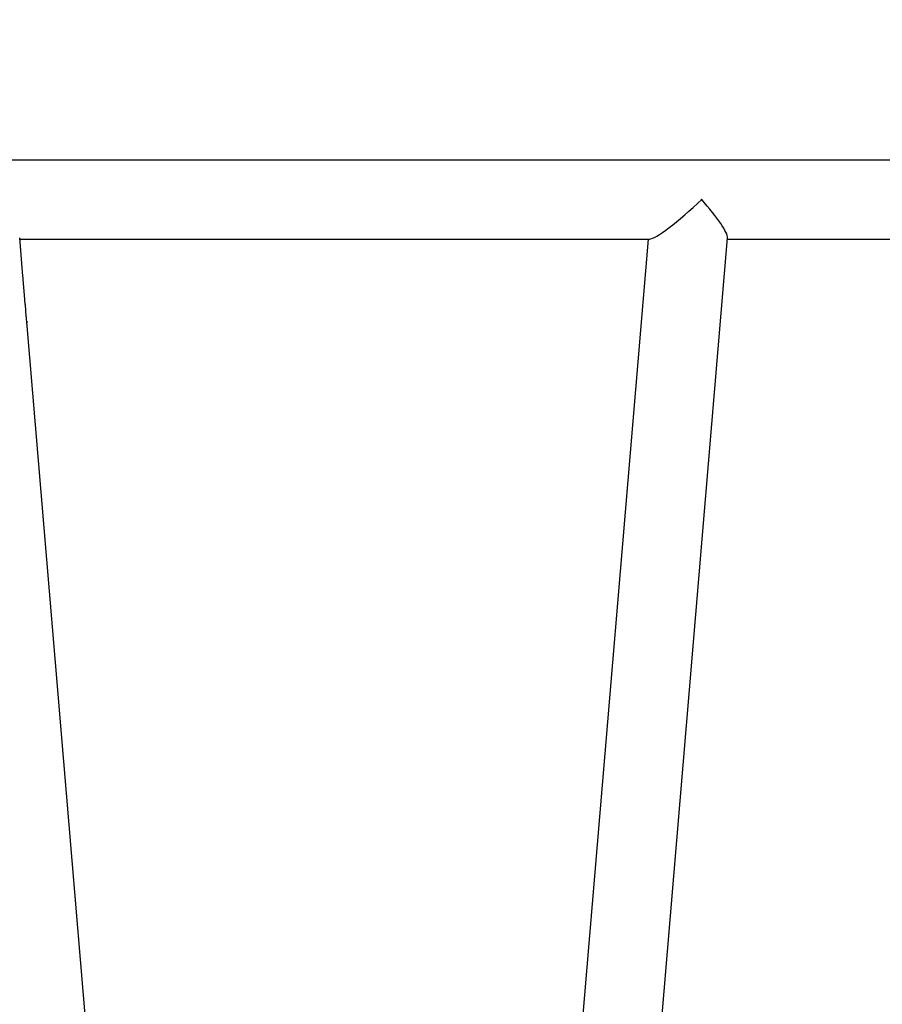
# Model space of a CAD drawing. Units: millimetres. Extents: x -437 to 766, y 80 to 709.
# Drawn here: x 273 to 314, y 300 to 347 of the extents above; entities that cross this region are included whole.
import ezdxf

# ---------------------------------------------------------------- set-up
doc = ezdxf.new("R2010")
doc.units = ezdxf.units.MM
doc.header["$PDSIZE"] = -1
doc.layers.add('VP-DIM', color=7, linetype='Continuous')
doc.layers.add('VP-EQ', color=7, linetype='Continuous', true_color=0x8a3492)
doc.dimstyles.get("Standard").update_dxf_attribs({"dimtxt": 14, "dimasz": 20, "dimexe": 20, "dimexo": 50, "dimgap": 20, "dimtad": 0, "dimdec": 0, "dimzin": 0, "dimdsep": 46, "dimtxsty": 'Standard', "dimcen": -0.09, "dimadec": 0, "dimazin": 0, "dimtfac": 1, "dimtdec": 4, "dimtofl": 0, "dimtmove": 0, "dimatfit": 3, "dimfxl": 70, "dimfxlon": 1, "dimtolj": 1, "dimtzin": 0, "dimarcsym": 0})

# ---------------------------------------------------------------- blocks, each defined once
blk = doc.blocks.new('*D102')
at = {"layer": 'Defpoints', "color": 0}
for p in [(575.09, 689.464), (57.29, 301.464), (575.09, 301.464)]:
    blk.add_point(p, dxfattribs=at)
at = {"layer": 'VP-DIM', "color": 0, "lineweight": -2}
for p, q in [((57.29, 619.464), (57.29, 709.464)), ((575.09, 619.464), (575.09, 709.464)), ((77.29, 689.464), (283.513, 689.464)), ((555.09, 689.464), (356.179, 689.464))]:
    blk.add_line(p, q, dxfattribs=at)
at = {"layer": 'VP-DIM', "color": 0}
for points in [[(77.29, 692.798), (77.29, 686.131), (57.29, 689.464)], [(555.09, 686.131), (555.09, 692.798), (575.09, 689.464)]]:
    blk.add_solid(points, dxfattribs=at)
at = {"layer": 'VP-DIM', "color": 0, "insert": (319.846, 689.464), "char_height": 14, "attachment_point": 5}
blk.add_mtext('\\A1;518', dxfattribs=at)
blk = doc.blocks.new('*D104')
at = {"layer": 'Defpoints', "color": 0}
for p in [(242.115, 343.377), (241.015, 259.552), (665.565, 259.552)]:
    blk.add_point(p, dxfattribs=at)
at = {"layer": 'VP-DIM', "color": 0, "lineweight": -2}
for p, q in [((665.565, 343.377), (665.565, 363.377)), ((595.565, 343.377), (685.565, 343.377)), ((595.565, 259.552), (685.565, 259.552)), ((665.565, 259.552), (665.565, 239.552))]:
    blk.add_line(p, q, dxfattribs=at)
at = {"layer": 'VP-DIM', "color": 0}
for points in [[(668.898, 323.377), (662.231, 323.377), (665.565, 343.377)], [(662.231, 279.552), (668.898, 279.552), (665.565, 259.552)]]:
    blk.add_solid(points, dxfattribs=at)
at = {"layer": 'VP-DIM', "color": 0, "insert": (665.565, 302.681), "char_height": 14, "attachment_point": 5, "rotation": 90}
blk.add_mtext('\\A1;84', dxfattribs=at)
blk = doc.blocks.new('*D105')
at = {"layer": 'Defpoints', "color": 0}
for p in [(395.09, 612.552), (237.29, 338.552), (395.09, 338.552)]:
    blk.add_point(p, dxfattribs=at)
at = {"layer": 'VP-DIM', "color": 0, "lineweight": -2}
for p, q in [((237.29, 542.552), (237.29, 632.552)), ((395.09, 542.552), (395.09, 632.552)), ((257.29, 612.552), (283.5, 612.552)), ((375.09, 612.552), (356.166, 612.552))]:
    blk.add_line(p, q, dxfattribs=at)
at = {"layer": 'VP-DIM', "color": 0}
for points in [[(257.29, 615.885), (257.29, 609.218), (237.29, 612.552)], [(375.09, 609.218), (375.09, 615.885), (395.09, 612.552)]]:
    blk.add_solid(points, dxfattribs=at)
at = {"layer": 'VP-DIM', "color": 0, "insert": (319.833, 612.552), "char_height": 14, "attachment_point": 5}
blk.add_mtext('\\A1;158', dxfattribs=at)
blk = doc.blocks.new('RC1465_')
at = {"color": 7, "linetype": 'Continuous', "lineweight": 25}
for p, q in [((368.87, 340.452), (263.659, 340.452)), ((273.1, 334.866), (272.943, 336.72)), ((272.949, 336.652), (303.221, 336.652)), ((303.152, 336.652), (297.234, 266.452)), ((301.412, 270.773), (306.971, 336.72)), ((306.966, 336.652), (325.417, 336.652)), ((273.105, 334.785), (273.099, 334.872)), ((273.106, 334.734), (273.105, 334.785)), ((273.194, 333.744), (273.111, 334.735)), ((273.194, 333.743), (273.191, 333.743)), ((273.213, 333.512), (273.194, 333.743)), ((273.215, 333.487), (273.213, 333.512)), ((273.263, 332.932), (273.216, 333.487)), ((273.281, 332.707), (273.287, 332.626)), ((278.873, 266.383), (273.301, 332.48))]:
    blk.add_line(p, q, dxfattribs=at)
for major_axis, ratio, start_param, end_param in [((2.048, 1.883), 0.124618, 3.276338, 4.847134), ((-1.731, 1.883), 0.147477, 4.577644, 4.587599), ((2.048, 1.883), 0.124618, 4.847134, 4.855493), ((-1.731, 1.883), 0.147477, 3.276338, 4.577644)]:
    blk.add_ellipse((305.219, 338.552), major_axis=major_axis, ratio=ratio, start_param=start_param, end_param=end_param, dxfattribs=at)
for points, knots in [([(273.28, 332.705), (273.277, 332.753), (273.27, 332.836), (273.265, 332.904), (273.263, 332.932)], [0, 0, 0, 0, 0.574233, 1, 1, 1, 1]), ([(273.301, 332.48), (273.298, 332.512), (273.292, 332.579), (273.284, 332.662), (273.28, 332.705)], [0, 0, 0, 0, 0.47881, 1, 1, 1, 1])]:
    blk.add_open_spline(points, degree=3, knots=knots, dxfattribs=at)
blk = doc.blocks.new('RC1465_2D')
at = {"layer": 'VP-EQ', "color": 0}
blk.add_blockref('RC1465_', (0, 0), dxfattribs=at)

msp = doc.modelspace()

# ---------------------------------------------------------------- block references
at = {"layer": 'VP-EQ', "color": 0}
msp.add_blockref('RC1465_2D', (0, 0), dxfattribs=at)

# ---------------------------------------------------------------- dimensions: what is measured, and where the dimension line sits
at = {"layer": 'VP-DIM'}
for base, p1, p2, picture, middle in [((575.09, 689.464), (57.29, 301.464), (575.09, 301.464), '*D102', (319.846, 689.464)), ((395.09, 612.552), (237.29, 338.552), (395.09, 338.552), '*D105', (319.833, 612.552))]:
    dim = msp.add_linear_dim(base=base, p1=p1, p2=p2, dimstyle='Standard', dxfattribs=at)
    dim.commit()
    dim.dimension.update_dxf_attribs({"geometry": picture, "text_midpoint": middle, "dimtype": 160})
dim = msp.add_linear_dim(base=(665.565, 259.552), p1=(242.115, 343.377), p2=(241.015, 259.552), angle=270, dimstyle='Standard', dxfattribs=at)
dim.commit()
dim.dimension.update_dxf_attribs({"geometry": '*D104', "text_midpoint": (665.565, 302.681), "dimtype": 160})

doc.saveas('drawing.dxf')
